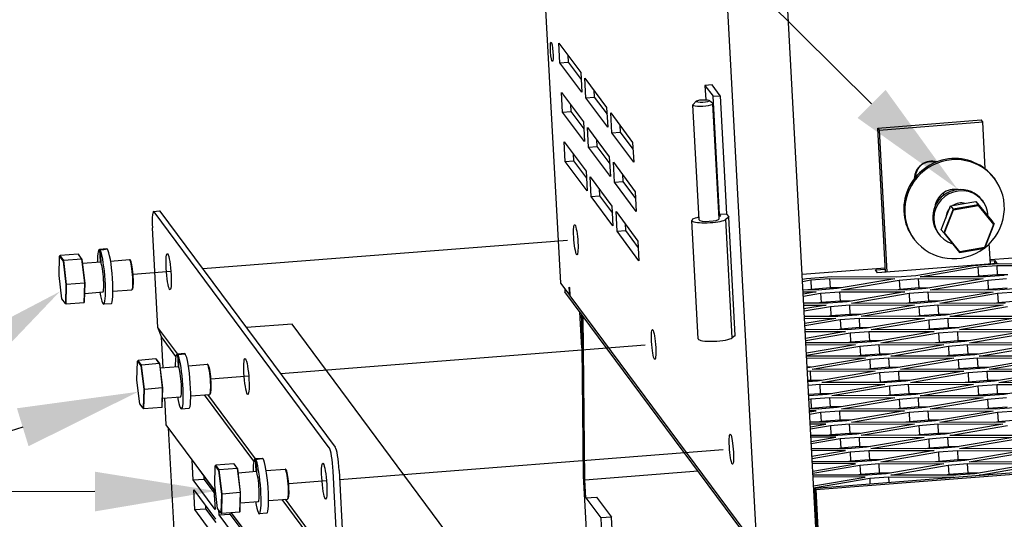
# Model space of a CAD drawing. Extents: x 26 to 201, y -7 to 89.
# Drawn here: x 145 to 157, y 18 to 24 of the extents above; entities that cross this region are included whole.
import ezdxf
from ezdxf import colors
from ezdxf.entities.mleader import LeaderData, LeaderLine
from ezdxf.math import Vec2, Vec3

# ---------------------------------------------------------------- set-up
doc = ezdxf.new("R2010")
doc.units = 0
doc.header["$LTSCALE"] = 1.3333
doc.header["$MEASUREMENT"] = 0
doc.layers.get('0').update_dxf_attribs({"linetype": 'CONTINUOUS'})
doc.layers.add('Balloons', color=7, linetype='CONTINUOUS', lineweight=30)

msp = doc.modelspace()

# ---------------------------------------------------------------- linework, layer by layer
for p, q in [((151.286, 28.536), (151.714, 20.592)), ((154.151, 17.423), (153.551, 28.536)), ((154.893, 17.481), (154.297, 28.536)), ((151.695, 23.572), (151.967, 23.207)), ((151.708, 23.327), (151.695, 23.572)), ((151.808, 23.421), (151.812, 23.335)), ((151.708, 23.327), (151.812, 23.335)), ((151.98, 22.962), (151.708, 23.327)), ((151.812, 23.335), (151.971, 23.121)), ((151.967, 23.207), (151.98, 22.962)), ((152.018, 23.138), (152.289, 22.773)), ((152.031, 22.893), (152.018, 23.138)), ((153.6, 23.055), (153.511, 23.048)), ((153.511, 23.048), (153.612, 22.912)), ((153.511, 23.048), (153.52, 22.869)), ((153.701, 22.919), (153.6, 23.055)), ((151.728, 22.959), (152, 22.594)), ((151.742, 22.714), (151.728, 22.959)), ((152.031, 22.893), (152.135, 22.901)), ((152.302, 22.528), (152.031, 22.893)), ((152.13, 22.987), (152.135, 22.901)), ((152.135, 22.901), (152.294, 22.688)), ((153.612, 22.912), (153.701, 22.919)), ((153.691, 21.442), (153.612, 22.912)), ((153.701, 22.919), (153.78, 21.449)), ((151.841, 22.808), (151.845, 22.723)), ((152.289, 22.773), (152.302, 22.528)), ((153.438, 21.376), (153.361, 22.807)), ((153.4, 22.851), (153.363, 22.812)), ((153.566, 22.86), (153.608, 22.825)), ((153.687, 21.389), (153.61, 22.82)), ((151.742, 22.714), (151.845, 22.723)), ((152.013, 22.349), (151.742, 22.714)), ((151.845, 22.723), (152.004, 22.509)), ((152.34, 22.705), (152.611, 22.34)), ((152.353, 22.46), (152.34, 22.705)), ((152, 22.594), (152.013, 22.349)), ((152.051, 22.526), (152.322, 22.161)), ((152.064, 22.281), (152.051, 22.526)), ((152.452, 22.553), (152.457, 22.468)), ((155.659, 22.518), (156.945, 22.618)), ((155.677, 22.493), (156.964, 22.594)), ((156.964, 22.594), (156.945, 22.618)), ((156.995, 22.009), (156.964, 22.594)), ((152.353, 22.46), (152.457, 22.468)), ((152.625, 22.095), (152.353, 22.46)), ((152.457, 22.468), (152.616, 22.254)), ((155.756, 20.727), (155.659, 22.518)), ((155.659, 22.518), (155.677, 22.493)), ((155.677, 22.493), (155.773, 20.728)), ((151.761, 22.347), (152.033, 21.982)), ((151.775, 22.102), (151.761, 22.347)), ((152.064, 22.281), (152.168, 22.289)), ((152.335, 21.916), (152.064, 22.281)), ((152.163, 22.374), (152.168, 22.289)), ((152.168, 22.289), (152.327, 22.075)), ((152.611, 22.34), (152.625, 22.095)), ((151.874, 22.196), (151.878, 22.11)), ((152.322, 22.161), (152.335, 21.916)), ((151.775, 22.102), (151.878, 22.11)), ((152.046, 21.737), (151.775, 22.102)), ((151.878, 22.11), (152.037, 21.896)), ((152.373, 22.092), (152.644, 21.727)), ((152.386, 21.847), (152.373, 22.092)), ((152.033, 21.982), (152.046, 21.737)), ((152.084, 21.913), (152.355, 21.548)), ((152.097, 21.668), (152.084, 21.913)), ((152.485, 21.941), (152.49, 21.855)), ((152.386, 21.847), (152.49, 21.855)), ((152.658, 21.482), (152.386, 21.847)), ((152.49, 21.855), (152.649, 21.641)), ((157.104, 21.897), (157.114, 21.883)), ((152.097, 21.668), (152.201, 21.676)), ((152.368, 21.303), (152.097, 21.668)), ((152.196, 21.762), (152.201, 21.676)), ((152.201, 21.676), (152.36, 21.462)), ((152.644, 21.727), (152.658, 21.482)), ((156.468, 21.706), (156.482, 21.686)), ((156.468, 21.706), (156.482, 21.686)), ((156.469, 21.707), (156.484, 21.687)), ((157.056, 20.883), (167.081, 21.668)), ((152.355, 21.548), (152.368, 21.303)), ((156.448, 21.255), (156.565, 21.551)), ((156.565, 21.551), (156.879, 21.605)), ((156.565, 21.551), (156.595, 21.51)), ((156.909, 21.564), (156.595, 21.51)), ((156.602, 21.501), (156.907, 21.554)), ((156.879, 21.605), (157.076, 21.364)), ((156.879, 21.605), (156.909, 21.564)), ((156.907, 21.554), (156.909, 21.564)), ((156.907, 21.554), (157.099, 21.32)), ((157.107, 21.323), (156.909, 21.564)), ((156.955, 21.623), (156.968, 21.606)), ((146.657, 21.483), (146.731, 21.488)), ((148.842, 18.547), (146.664, 21.478)), ((148.917, 18.553), (146.738, 21.484)), ((152.406, 21.48), (152.677, 21.114)), ((152.419, 21.235), (152.406, 21.48)), ((153.78, 21.449), (153.691, 21.442)), ((153.707, 21.421), (153.691, 21.442)), ((153.78, 21.449), (153.806, 21.414)), ((156.595, 21.51), (156.479, 21.214)), ((156.489, 21.214), (156.602, 21.501)), ((156.602, 21.501), (156.595, 21.51)), ((152.519, 21.328), (152.523, 21.243)), ((153.427, 19.901), (153.348, 21.371)), ((153.803, 21.406), (153.771, 21.384)), ((153.85, 19.913), (153.771, 21.384)), ((153.886, 19.941), (153.807, 21.412)), ((157.099, 21.32), (156.986, 21.032)), ((156.99, 21.027), (157.107, 21.323)), ((157.076, 21.364), (157.107, 21.323)), ((157.099, 21.32), (157.107, 21.323)), ((146.71, 20.042), (146.643, 21.279)), ((152.419, 21.235), (152.523, 21.243)), ((152.691, 20.869), (152.419, 21.235)), ((152.523, 21.243), (152.682, 21.029)), ((156.407, 21.215), (156.419, 21.198)), ((156.448, 21.255), (156.479, 21.214)), ((156.489, 21.214), (156.479, 21.214)), ((156.479, 21.214), (156.676, 20.972)), ((156.681, 20.979), (156.489, 21.214)), ((151.802, 21.122), (147.271, 20.767)), ((152.677, 21.114), (152.691, 20.869)), ((156.101, 21.152), (156.111, 21.138)), ((157.059, 20.829), (157.045, 21.082)), ((145.49, 20.923), (145.497, 20.933)), ((145.719, 20.95), (145.497, 20.933)), ((145.541, 20.874), (145.497, 20.933)), ((145.719, 20.95), (145.728, 20.942)), ((145.719, 20.95), (145.762, 20.891)), ((145.77, 20.885), (145.728, 20.942)), ((146.077, 21.016), (145.984, 21.009)), ((145.999, 20.857), (145.991, 21.005)), ((145.994, 21.001), (146.002, 20.852)), ((146.081, 21.015), (146.082, 21.011)), ((156.676, 20.972), (156.99, 21.027)), ((156.681, 20.979), (156.676, 20.972)), ((156.986, 21.032), (156.681, 20.979)), ((156.986, 21.032), (156.99, 21.027)), ((145.483, 20.688), (145.49, 20.923)), ((145.49, 20.923), (145.532, 20.866)), ((145.532, 20.866), (145.541, 20.874)), ((145.532, 20.866), (145.568, 20.574)), ((145.762, 20.891), (145.541, 20.874)), ((145.577, 20.573), (145.541, 20.874)), ((145.762, 20.891), (145.77, 20.885)), ((145.762, 20.891), (145.799, 20.59)), ((145.805, 20.592), (145.77, 20.885)), ((145.775, 20.838), (146.002, 20.856)), ((146.124, 20.866), (146.359, 20.884)), ((146.37, 20.875), (146.362, 20.883)), ((157.14, 20.835), (155.656, 20.719)), ((156.133, 20.687), (156.849, 20.81)), ((156.849, 20.81), (157.165, 20.834)), ((156.904, 20.793), (157.139, 20.812)), ((157.057, 20.867), (157.113, 20.871)), ((157.115, 20.833), (157.113, 20.871)), ((157.113, 20.871), (157.14, 20.835)), ((157.139, 20.812), (157.949, 20.809)), ((157.139, 20.812), (157.145, 20.694)), ((157.165, 20.834), (157.975, 20.831)), ((145.519, 20.395), (145.483, 20.688)), ((146.873, 20.736), (146.403, 20.699)), ((154.719, 20.701), (155.753, 20.781)), ((155.629, 20.755), (155.754, 20.765)), ((155.656, 20.719), (155.629, 20.755)), ((155.897, 20.669), (156.133, 20.687)), ((156.187, 20.671), (156.904, 20.793)), ((156.904, 20.793), (156.91, 20.676)), ((157.145, 20.694), (156.91, 20.676)), ((157.232, 20.686), (156.997, 20.668)), ((157.276, 20.694), (157.145, 20.694)), ((145.568, 20.574), (145.561, 20.338)), ((145.568, 20.574), (145.577, 20.573)), ((145.57, 20.33), (145.577, 20.573)), ((145.799, 20.59), (145.577, 20.573)), ((145.799, 20.59), (145.791, 20.347)), ((145.798, 20.357), (145.805, 20.592)), ((145.799, 20.59), (145.805, 20.592)), ((151.714, 20.592), (151.83, 20.437)), ((154.723, 20.639), (154.772, 20.647)), ((154.724, 20.613), (154.826, 20.631)), ((154.772, 20.647), (155.087, 20.672)), ((154.826, 20.631), (155.061, 20.649)), ((154.826, 20.631), (154.833, 20.513)), ((155.061, 20.649), (155.872, 20.646)), ((155.061, 20.649), (155.068, 20.532)), ((155.087, 20.672), (155.897, 20.669)), ((155.872, 20.646), (155.155, 20.524)), ((155.209, 20.507), (155.926, 20.63)), ((155.926, 20.63), (156.161, 20.648)), ((155.926, 20.63), (155.932, 20.512)), ((156.161, 20.648), (156.971, 20.645)), ((156.161, 20.648), (156.168, 20.531)), ((156.997, 20.668), (156.187, 20.671)), ((156.971, 20.645), (156.255, 20.523)), ((156.309, 20.507), (157.026, 20.629)), ((156.91, 20.676), (156.866, 20.668)), ((157.026, 20.629), (157.261, 20.647)), ((157.026, 20.629), (157.032, 20.511)), ((145.801, 20.464), (146.029, 20.482)), ((146.153, 20.492), (146.388, 20.51)), ((146.398, 20.52), (146.391, 20.512)), ((151.768, 20.519), (151.77, 20.484)), ((154.169, 17.257), (151.77, 20.484)), ((151.83, 20.437), (151.824, 20.54)), ((151.824, 20.54), (151.826, 20.538)), ((151.826, 20.538), (151.831, 20.435)), ((154.92, 20.505), (154.73, 20.506)), ((154.731, 20.483), (154.894, 20.483)), ((154.894, 20.483), (154.733, 20.455)), ((154.734, 20.43), (154.948, 20.466)), ((154.833, 20.513), (154.789, 20.506)), ((155.068, 20.532), (154.833, 20.513)), ((155.155, 20.524), (154.92, 20.505)), ((154.948, 20.466), (155.184, 20.485)), ((154.948, 20.466), (154.955, 20.349)), ((155.199, 20.531), (155.068, 20.532)), ((155.184, 20.485), (155.994, 20.482)), ((155.184, 20.485), (155.19, 20.367)), ((156.019, 20.504), (155.209, 20.507)), ((155.994, 20.482), (155.277, 20.359)), ((155.332, 20.343), (156.048, 20.466)), ((155.932, 20.512), (155.889, 20.505)), ((156.168, 20.531), (155.932, 20.512)), ((156.255, 20.523), (156.019, 20.504)), ((156.048, 20.466), (156.283, 20.484)), ((156.048, 20.466), (156.055, 20.348)), ((156.299, 20.53), (156.168, 20.531)), ((156.283, 20.484), (157.094, 20.481)), ((156.283, 20.484), (156.29, 20.366)), ((157.119, 20.503), (156.309, 20.507)), ((157.094, 20.481), (156.377, 20.358)), ((156.431, 20.342), (157.148, 20.465)), ((157.032, 20.511), (156.988, 20.504)), ((157.268, 20.53), (157.032, 20.511)), ((157.355, 20.522), (157.119, 20.503)), ((157.148, 20.465), (157.383, 20.483)), ((157.148, 20.465), (157.154, 20.347)), ((145.561, 20.338), (145.519, 20.395)), ((145.561, 20.338), (145.57, 20.33)), ((145.791, 20.347), (145.57, 20.33)), ((145.791, 20.347), (145.798, 20.357)), ((146.13, 20.335), (146.037, 20.328)), ((151.831, 20.437), (151.83, 20.437)), ((151.831, 20.435), (154.141, 17.328)), ((155.042, 20.341), (154.739, 20.342)), ((154.74, 20.319), (155.016, 20.318)), ((155.016, 20.318), (154.742, 20.272)), ((185.211, 20.415), (154.878, 18.041)), ((154.888, 18.027), (185.221, 20.401)), ((154.955, 20.349), (154.911, 20.341)), ((155.19, 20.367), (154.955, 20.349)), ((155.277, 20.359), (155.042, 20.341)), ((155.071, 20.302), (155.306, 20.321)), ((155.321, 20.367), (155.19, 20.367)), ((155.306, 20.321), (156.116, 20.317)), ((155.306, 20.321), (155.312, 20.203)), ((156.142, 20.34), (155.332, 20.343)), ((156.116, 20.317), (155.399, 20.195)), ((156.055, 20.348), (156.011, 20.34)), ((156.29, 20.366), (156.055, 20.348)), ((156.377, 20.358), (156.142, 20.34)), ((156.17, 20.301), (156.406, 20.32)), ((156.421, 20.366), (156.29, 20.366)), ((156.406, 20.32), (157.216, 20.317)), ((156.406, 20.32), (156.412, 20.202)), ((157.242, 20.339), (156.431, 20.342)), ((157.216, 20.317), (156.499, 20.194)), ((157.154, 20.347), (157.111, 20.34)), ((157.39, 20.366), (157.154, 20.347)), ((151.981, 19.789), (151.957, 20.232)), ((151.972, 20.213), (151.978, 20.091)), ((151.977, 20.206), (151.998, 18.193)), ((154.744, 20.246), (155.071, 20.302)), ((155.071, 20.302), (155.077, 20.185)), ((155.312, 20.203), (155.077, 20.185)), ((155.399, 20.195), (155.164, 20.177)), ((155.443, 20.202), (155.312, 20.203)), ((155.454, 20.179), (156.17, 20.301)), ((156.17, 20.301), (156.177, 20.184)), ((156.412, 20.202), (156.177, 20.184)), ((156.499, 20.194), (156.264, 20.176)), ((156.543, 20.202), (156.412, 20.202)), ((156.554, 20.178), (157.27, 20.3)), ((148.378, 20.083), (147.812, 20.039)), ((150.585, 17.114), (148.378, 20.083)), ((152.017, 18.148), (151.996, 20.18)), ((155.164, 20.177), (154.747, 20.178)), ((154.749, 20.156), (155.138, 20.154)), ((155.138, 20.154), (154.752, 20.088)), ((154.754, 20.063), (155.193, 20.138)), ((155.077, 20.185), (155.033, 20.177)), ((155.193, 20.138), (155.428, 20.156)), ((155.193, 20.138), (155.199, 20.02)), ((155.428, 20.156), (156.238, 20.153)), ((155.428, 20.156), (155.434, 20.039)), ((156.264, 20.176), (155.454, 20.179)), ((156.238, 20.153), (155.521, 20.031)), ((155.576, 20.014), (156.293, 20.137)), ((156.177, 20.184), (156.133, 20.176)), ((156.293, 20.137), (156.528, 20.155)), ((156.293, 20.137), (156.299, 20.019)), ((156.528, 20.155), (157.338, 20.152)), ((156.528, 20.155), (156.534, 20.038)), ((157.364, 20.175), (156.554, 20.178)), ((157.338, 20.152), (156.621, 20.03)), ((156.676, 20.014), (157.392, 20.136)), ((146.957, 19.709), (146.71, 20.042)), ((146.756, 19.923), (146.71, 20.042)), ((155.286, 20.012), (154.756, 20.014)), ((154.758, 19.992), (155.26, 19.99)), ((155.26, 19.99), (154.762, 19.905)), ((154.764, 19.879), (155.315, 19.974)), ((155.199, 20.02), (155.155, 20.013)), ((155.434, 20.039), (155.199, 20.02)), ((155.521, 20.031), (155.286, 20.012)), ((155.315, 19.974), (155.55, 19.992)), ((155.315, 19.974), (155.321, 19.856)), ((155.565, 20.038), (155.434, 20.039)), ((155.55, 19.992), (156.36, 19.989)), ((155.55, 19.992), (155.556, 19.874)), ((156.386, 20.011), (155.576, 20.014)), ((156.36, 19.989), (155.643, 19.866)), ((155.698, 19.85), (156.415, 19.973)), ((156.299, 20.019), (156.255, 20.012)), ((156.534, 20.038), (156.299, 20.019)), ((156.621, 20.03), (156.386, 20.011)), ((156.415, 19.973), (156.65, 19.991)), ((156.415, 19.973), (156.421, 19.855)), ((156.665, 20.037), (156.534, 20.038)), ((156.65, 19.991), (157.46, 19.988)), ((156.65, 19.991), (156.656, 19.873)), ((157.486, 20.011), (156.676, 20.014)), ((157.46, 19.988), (156.743, 19.865)), ((156.798, 19.849), (157.515, 19.972)), ((146.936, 19.68), (146.756, 19.923)), ((146.776, 19.54), (146.756, 19.923)), ((153.882, 19.935), (153.85, 19.913)), ((155.408, 19.848), (154.765, 19.85)), ((154.766, 19.828), (155.382, 19.825)), ((155.321, 19.856), (155.277, 19.848)), ((155.556, 19.874), (155.321, 19.856)), ((155.643, 19.866), (155.408, 19.848)), ((155.437, 19.809), (155.672, 19.828)), ((155.687, 19.874), (155.556, 19.874)), ((155.672, 19.828), (156.482, 19.825)), ((155.672, 19.828), (155.679, 19.71)), ((156.508, 19.847), (155.698, 19.85)), ((156.421, 19.855), (156.377, 19.848)), ((156.656, 19.873), (156.421, 19.855)), ((156.743, 19.865), (156.508, 19.847)), ((156.787, 19.873), (156.656, 19.873)), ((157.608, 19.846), (156.798, 19.849)), ((147.044, 19.716), (146.951, 19.708)), ((147.048, 19.714), (147.049, 19.71)), ((152.769, 19.821), (148.238, 19.466)), ((155.382, 19.825), (154.772, 19.721)), ((154.773, 19.696), (155.437, 19.809)), ((155.437, 19.809), (155.443, 19.692)), ((155.679, 19.71), (155.443, 19.692)), ((155.809, 19.709), (155.679, 19.71)), ((156.482, 19.825), (155.766, 19.702)), ((155.82, 19.686), (156.537, 19.808)), ((156.537, 19.808), (156.772, 19.827)), ((156.537, 19.808), (156.543, 19.691)), ((156.778, 19.709), (156.543, 19.691)), ((156.772, 19.827), (157.582, 19.824)), ((156.772, 19.827), (156.778, 19.709)), ((156.909, 19.709), (156.778, 19.709)), ((157.582, 19.824), (156.865, 19.701)), ((156.92, 19.685), (157.637, 19.807)), ((146.45, 19.387), (146.457, 19.622)), ((146.457, 19.622), (146.464, 19.632)), ((146.457, 19.622), (146.499, 19.566)), ((146.686, 19.649), (146.464, 19.632)), ((146.507, 19.573), (146.464, 19.632)), ((146.729, 19.591), (146.507, 19.573)), ((146.686, 19.649), (146.695, 19.641)), ((146.686, 19.649), (146.729, 19.591)), ((146.737, 19.584), (146.695, 19.641)), ((146.729, 19.591), (146.737, 19.584)), ((146.729, 19.591), (146.766, 19.289)), ((146.772, 19.292), (146.737, 19.584)), ((146.966, 19.556), (146.958, 19.704)), ((146.961, 19.7), (146.969, 19.552)), ((147.091, 19.565), (147.326, 19.583)), ((155.53, 19.684), (154.774, 19.686)), ((154.775, 19.664), (155.505, 19.661)), ((155.505, 19.661), (154.788, 19.539)), ((154.842, 19.522), (155.559, 19.645)), ((155.443, 19.692), (155.399, 19.684)), ((155.766, 19.702), (155.53, 19.684)), ((155.559, 19.645), (155.794, 19.663)), ((155.559, 19.645), (155.565, 19.527)), ((155.794, 19.663), (156.604, 19.66)), ((155.794, 19.663), (155.801, 19.546)), ((156.63, 19.683), (155.82, 19.686)), ((156.604, 19.66), (155.888, 19.538)), ((155.942, 19.521), (156.659, 19.644)), ((156.543, 19.691), (156.499, 19.683)), ((156.865, 19.701), (156.63, 19.683)), ((156.659, 19.644), (156.894, 19.662)), ((156.659, 19.644), (156.665, 19.526)), ((156.894, 19.662), (157.704, 19.659)), ((156.894, 19.662), (156.901, 19.545)), ((157.73, 19.682), (156.92, 19.685)), ((157.704, 19.659), (156.988, 19.537)), ((157.042, 19.521), (157.759, 19.643)), ((146.499, 19.566), (146.507, 19.573)), ((146.499, 19.566), (146.535, 19.273)), ((146.544, 19.272), (146.507, 19.573)), ((146.742, 19.538), (146.969, 19.555)), ((147.337, 19.575), (147.329, 19.582)), ((154.832, 19.546), (154.782, 19.546)), ((154.788, 19.539), (154.782, 19.538)), ((154.784, 19.497), (154.817, 19.5)), ((154.817, 19.5), (155.627, 19.497)), ((154.817, 19.5), (154.823, 19.382)), ((155.652, 19.519), (154.842, 19.522)), ((155.627, 19.497), (154.91, 19.374)), ((154.965, 19.358), (155.681, 19.481)), ((155.565, 19.527), (155.522, 19.52)), ((155.801, 19.546), (155.565, 19.527)), ((155.888, 19.538), (155.652, 19.519)), ((155.681, 19.481), (155.916, 19.499)), ((155.681, 19.481), (155.688, 19.363)), ((155.932, 19.545), (155.801, 19.546)), ((155.916, 19.499), (156.727, 19.496)), ((155.916, 19.499), (155.923, 19.381)), ((156.752, 19.518), (155.942, 19.521)), ((156.727, 19.496), (156.01, 19.373)), ((156.064, 19.357), (156.781, 19.48)), ((156.665, 19.526), (156.621, 19.519)), ((156.901, 19.545), (156.665, 19.526)), ((156.988, 19.537), (156.752, 19.518)), ((156.781, 19.48), (157.016, 19.498)), ((156.781, 19.48), (156.787, 19.362)), ((157.031, 19.544), (156.901, 19.545)), ((157.016, 19.498), (157.826, 19.495)), ((157.016, 19.498), (157.023, 19.381)), ((157.852, 19.518), (157.042, 19.521)), ((157.826, 19.495), (157.11, 19.373)), ((157.164, 19.356), (157.881, 19.479)), ((146.486, 19.094), (146.45, 19.387)), ((147.84, 19.435), (147.37, 19.399)), ((154.823, 19.382), (154.791, 19.38)), ((154.91, 19.374), (154.791, 19.365)), ((154.954, 19.382), (154.823, 19.382)), ((155.775, 19.355), (154.965, 19.358)), ((155.688, 19.363), (155.644, 19.355)), ((155.923, 19.381), (155.688, 19.363)), ((156.01, 19.373), (155.775, 19.355)), ((156.054, 19.381), (155.923, 19.381)), ((156.874, 19.354), (156.064, 19.357)), ((156.787, 19.362), (156.744, 19.355)), ((157.023, 19.381), (156.787, 19.362)), ((157.11, 19.373), (156.874, 19.354)), ((157.154, 19.38), (157.023, 19.381)), ((157.974, 19.353), (157.164, 19.356)), ((146.535, 19.273), (146.528, 19.037)), ((146.535, 19.273), (146.544, 19.272)), ((146.537, 19.029), (146.544, 19.272)), ((146.766, 19.289), (146.544, 19.272)), ((146.766, 19.289), (146.758, 19.047)), ((146.765, 19.056), (146.772, 19.292)), ((146.766, 19.289), (146.772, 19.292)), ((147.365, 19.22), (147.358, 19.211)), ((154.794, 19.324), (154.939, 19.336)), ((154.945, 19.218), (154.8, 19.207)), ((154.939, 19.336), (155.749, 19.332)), ((154.939, 19.336), (154.945, 19.218)), ((155.076, 19.217), (154.945, 19.218)), ((155.749, 19.332), (155.032, 19.21)), ((155.087, 19.194), (155.803, 19.316)), ((155.803, 19.316), (156.039, 19.335)), ((155.803, 19.316), (155.81, 19.199)), ((156.045, 19.217), (155.81, 19.199)), ((156.039, 19.335), (156.849, 19.332)), ((156.039, 19.335), (156.045, 19.217)), ((156.176, 19.217), (156.045, 19.217)), ((156.849, 19.332), (156.132, 19.209)), ((156.187, 19.193), (156.903, 19.315)), ((156.903, 19.315), (157.138, 19.334)), ((156.903, 19.315), (156.91, 19.198)), ((157.145, 19.216), (156.91, 19.198)), ((157.138, 19.334), (157.949, 19.331)), ((157.138, 19.334), (157.145, 19.216)), ((157.276, 19.216), (157.145, 19.216)), ((157.949, 19.331), (157.232, 19.208)), ((146.528, 19.037), (146.486, 19.094)), ((146.768, 19.163), (146.996, 19.181)), ((146.815, 18.832), (146.797, 19.166)), ((147.12, 19.191), (147.355, 19.209)), ((147.903, 18.379), (147.29, 19.204)), ((147.924, 18.408), (147.33, 19.207)), ((155.032, 19.21), (154.801, 19.192)), ((154.803, 19.149), (154.826, 19.153)), ((154.826, 19.153), (155.061, 19.171)), ((154.826, 19.153), (154.832, 19.035)), ((155.061, 19.171), (155.871, 19.168)), ((155.061, 19.171), (155.067, 19.054)), ((155.897, 19.191), (155.087, 19.194)), ((155.871, 19.168), (155.154, 19.046)), ((155.209, 19.029), (155.926, 19.152)), ((155.81, 19.199), (155.766, 19.191)), ((156.132, 19.209), (155.897, 19.191)), ((155.926, 19.152), (156.161, 19.17)), ((155.926, 19.152), (155.932, 19.034)), ((156.161, 19.17), (156.971, 19.167)), ((156.161, 19.17), (156.167, 19.053)), ((156.997, 19.19), (156.187, 19.193)), ((156.971, 19.167), (156.254, 19.045)), ((156.309, 19.029), (157.025, 19.151)), ((156.91, 19.198), (156.866, 19.19)), ((157.232, 19.208), (156.997, 19.19)), ((157.025, 19.151), (157.261, 19.169)), ((157.025, 19.151), (157.032, 19.033)), ((146.528, 19.037), (146.537, 19.029)), ((146.758, 19.047), (146.537, 19.029)), ((146.758, 19.047), (146.765, 19.056)), ((147.097, 19.035), (147.004, 19.027)), ((154.832, 19.035), (154.809, 19.031)), ((154.919, 19.027), (154.81, 19.028)), ((154.893, 19.005), (154.811, 19.005)), ((154.812, 18.991), (154.893, 19.005)), ((154.813, 18.965), (154.948, 18.988)), ((155.067, 19.054), (154.832, 19.035)), ((155.154, 19.046), (154.919, 19.027)), ((154.948, 18.988), (155.183, 19.007)), ((154.948, 18.988), (154.954, 18.871)), ((155.198, 19.053), (155.067, 19.054)), ((155.183, 19.007), (155.993, 19.004)), ((155.183, 19.007), (155.189, 18.889)), ((156.019, 19.026), (155.209, 19.029)), ((155.993, 19.004), (155.276, 18.881)), ((155.331, 18.865), (156.048, 18.988)), ((155.932, 19.034), (155.888, 19.027)), ((156.167, 19.053), (155.932, 19.034)), ((156.254, 19.045), (156.019, 19.026)), ((156.048, 18.988), (156.283, 19.006)), ((156.048, 18.988), (156.054, 18.87)), ((156.298, 19.052), (156.167, 19.053)), ((156.283, 19.006), (157.093, 19.003)), ((156.283, 19.006), (156.289, 18.888)), ((157.119, 19.025), (156.309, 19.029)), ((157.093, 19.003), (156.376, 18.88)), ((156.431, 18.864), (157.148, 18.987)), ((157.032, 19.033), (156.988, 19.026)), ((157.267, 19.052), (157.032, 19.033)), ((157.354, 19.044), (157.119, 19.025)), ((157.148, 18.987), (157.383, 19.005)), ((157.148, 18.987), (157.154, 18.869)), ((155.041, 18.863), (154.818, 18.864)), ((154.954, 18.871), (154.91, 18.863)), ((155.189, 18.889), (154.954, 18.871)), ((155.276, 18.881), (155.041, 18.863)), ((155.32, 18.889), (155.189, 18.889)), ((156.141, 18.862), (155.331, 18.865)), ((156.054, 18.87), (156.01, 18.863)), ((156.289, 18.888), (156.054, 18.87)), ((156.376, 18.88), (156.141, 18.862)), ((156.42, 18.888), (156.289, 18.888)), ((157.241, 18.861), (156.431, 18.864)), ((157.154, 18.869), (157.11, 18.862)), ((157.389, 18.888), (157.154, 18.869)), ((147.427, 18.008), (146.815, 18.832)), ((146.942, 16.971), (146.844, 18.792)), ((155.015, 18.84), (154.82, 18.841)), ((154.821, 18.807), (155.015, 18.84)), ((154.823, 18.782), (155.07, 18.824)), ((155.07, 18.824), (155.305, 18.843)), ((155.07, 18.824), (155.076, 18.707)), ((155.305, 18.843), (156.115, 18.84)), ((155.305, 18.843), (155.312, 18.725)), ((156.115, 18.84), (155.399, 18.717)), ((155.453, 18.701), (156.17, 18.823)), ((156.17, 18.823), (156.405, 18.842)), ((156.17, 18.823), (156.176, 18.706)), ((156.405, 18.842), (157.215, 18.839)), ((156.405, 18.842), (156.411, 18.724)), ((157.215, 18.839), (156.498, 18.716)), ((156.553, 18.7), (157.27, 18.822)), ((155.163, 18.699), (154.827, 18.7)), ((155.138, 18.676), (154.828, 18.677)), ((154.831, 18.624), (155.138, 18.676)), ((154.833, 18.598), (155.192, 18.66)), ((155.076, 18.707), (155.032, 18.699)), ((155.312, 18.725), (155.076, 18.707)), ((155.399, 18.717), (155.163, 18.699)), ((155.192, 18.66), (155.427, 18.678)), ((155.192, 18.66), (155.198, 18.542)), ((155.442, 18.724), (155.312, 18.725)), ((155.427, 18.678), (156.237, 18.675)), ((155.427, 18.678), (155.434, 18.561)), ((156.263, 18.698), (155.453, 18.701)), ((156.237, 18.675), (155.521, 18.553)), ((155.575, 18.536), (156.292, 18.659)), ((156.176, 18.706), (156.132, 18.698)), ((156.411, 18.724), (156.176, 18.706)), ((156.498, 18.716), (156.263, 18.698)), ((156.292, 18.659), (156.527, 18.677)), ((156.292, 18.659), (156.298, 18.541)), ((156.542, 18.724), (156.411, 18.724)), ((156.527, 18.677), (157.337, 18.674)), ((156.527, 18.677), (156.534, 18.56)), ((157.363, 18.697), (156.553, 18.7)), ((157.337, 18.674), (156.621, 18.552)), ((156.675, 18.536), (157.392, 18.658)), ((153.736, 18.52), (148.97, 18.147)), ((155.285, 18.534), (154.836, 18.536)), ((155.26, 18.512), (154.837, 18.513)), ((154.841, 18.44), (155.26, 18.512)), ((154.843, 18.415), (155.314, 18.496)), ((155.198, 18.542), (155.155, 18.535)), ((155.434, 18.561), (155.198, 18.542)), ((155.521, 18.553), (155.285, 18.534)), ((155.314, 18.496), (155.549, 18.514)), ((155.314, 18.496), (155.321, 18.378)), ((155.565, 18.56), (155.434, 18.561)), ((155.549, 18.514), (156.36, 18.511)), ((155.549, 18.514), (155.556, 18.396)), ((156.385, 18.533), (155.575, 18.536)), ((156.36, 18.511), (155.643, 18.388)), ((155.697, 18.372), (156.414, 18.495)), ((156.298, 18.541), (156.254, 18.534)), ((156.534, 18.56), (156.298, 18.541)), ((156.621, 18.552), (156.385, 18.533)), ((156.414, 18.495), (156.649, 18.513)), ((156.414, 18.495), (156.42, 18.377)), ((156.664, 18.559), (156.534, 18.56)), ((156.649, 18.513), (157.459, 18.51)), ((156.649, 18.513), (156.656, 18.395)), ((157.485, 18.533), (156.675, 18.536)), ((157.459, 18.51), (156.743, 18.387)), ((156.797, 18.371), (157.514, 18.494)), ((147.15, 18.146), (147.137, 18.391)), ((147.137, 18.391), (147.408, 18.025)), ((148.011, 18.415), (147.918, 18.407)), ((147.933, 18.255), (147.925, 18.404)), ((147.928, 18.399), (147.936, 18.251)), ((148.015, 18.413), (148.016, 18.41)), ((155.408, 18.37), (154.845, 18.372)), ((155.321, 18.378), (155.277, 18.37)), ((155.556, 18.396), (155.321, 18.378)), ((155.643, 18.388), (155.408, 18.37)), ((155.687, 18.396), (155.556, 18.396)), ((156.507, 18.369), (155.697, 18.372)), ((156.42, 18.377), (156.377, 18.37)), ((156.656, 18.395), (156.42, 18.377)), ((156.743, 18.387), (156.507, 18.369)), ((156.787, 18.395), (156.656, 18.395)), ((157.607, 18.368), (156.797, 18.371)), ((147.417, 18.086), (147.424, 18.322)), ((147.424, 18.322), (147.431, 18.331)), ((147.424, 18.322), (147.466, 18.265)), ((147.653, 18.348), (147.431, 18.331)), ((147.474, 18.272), (147.431, 18.331)), ((147.466, 18.265), (147.474, 18.272)), ((147.466, 18.265), (147.502, 17.972)), ((147.696, 18.29), (147.474, 18.272)), ((147.511, 17.971), (147.474, 18.272)), ((147.653, 18.348), (147.662, 18.34)), ((147.653, 18.348), (147.696, 18.29)), ((147.704, 18.283), (147.662, 18.34)), ((147.696, 18.29), (147.704, 18.283)), ((147.696, 18.29), (147.732, 17.989)), ((147.739, 17.991), (147.704, 18.283)), ((147.709, 18.237), (147.936, 18.254)), ((148.058, 18.264), (148.293, 18.282)), ((148.304, 18.274), (148.296, 18.281)), ((148.956, 17.019), (148.89, 18.257)), ((148.964, 18.262), (149.03, 17.037)), ((152.017, 18.148), (153.425, 18.258)), ((155.382, 18.347), (154.846, 18.349)), ((154.851, 18.257), (155.382, 18.347)), ((154.852, 18.231), (155.436, 18.331)), ((155.436, 18.331), (155.672, 18.35)), ((155.436, 18.331), (155.443, 18.214)), ((155.672, 18.35), (156.482, 18.347)), ((155.672, 18.35), (155.678, 18.232)), ((156.482, 18.347), (155.765, 18.224)), ((155.82, 18.208), (156.536, 18.33)), ((156.536, 18.33), (156.771, 18.349)), ((156.536, 18.33), (156.543, 18.213)), ((156.771, 18.349), (157.582, 18.346)), ((156.771, 18.349), (156.778, 18.231)), ((157.582, 18.346), (156.865, 18.223)), ((156.919, 18.207), (157.636, 18.33)), ((147.15, 18.146), (147.283, 18.156)), ((147.421, 17.78), (147.15, 18.146)), ((147.281, 18.196), (147.283, 18.156)), ((147.283, 18.156), (147.41, 17.985)), ((148.807, 18.135), (148.337, 18.098)), ((151.998, 18.193), (152.513, 8.636)), ((152.029, 17.923), (152.017, 18.148)), ((155.53, 18.206), (154.854, 18.208)), ((155.504, 18.183), (154.855, 18.186)), ((154.861, 18.073), (155.504, 18.183)), ((154.862, 18.048), (155.559, 18.167)), ((155.443, 18.214), (155.399, 18.206)), ((155.678, 18.232), (155.443, 18.214)), ((155.765, 18.224), (155.53, 18.206)), ((155.559, 18.167), (155.794, 18.185)), ((155.559, 18.167), (155.562, 18.094)), ((155.809, 18.232), (155.678, 18.232)), ((155.794, 18.185), (156.604, 18.182)), ((155.794, 18.185), (155.798, 18.113)), ((156.63, 18.205), (155.82, 18.208)), ((156.543, 18.213), (156.499, 18.205)), ((156.604, 18.182), (156.536, 18.171)), ((156.778, 18.231), (156.543, 18.213)), ((156.865, 18.223), (156.63, 18.205)), ((156.909, 18.231), (156.778, 18.231)), ((156.996, 18.207), (156.919, 18.207)), ((147.17, 17.778), (147.156, 18.023)), ((147.156, 18.023), (147.428, 17.658)), ((147.408, 18.025), (147.421, 17.78)), ((147.453, 17.793), (147.417, 18.086)), ((148.977, 18.009), (148.98, 18.005)), ((148.98, 18.005), (148.978, 18.005)), ((154.918, 18.044), (154.863, 18.044)), ((154.879, 18.022), (154.864, 18.022)), ((154.912, 17.416), (154.878, 18.041)), ((154.878, 18.041), (154.888, 18.027)), ((154.888, 18.027), (154.924, 17.366)), ((147.502, 17.972), (147.495, 17.737)), ((147.502, 17.972), (147.511, 17.971)), ((147.504, 17.728), (147.511, 17.971)), ((147.732, 17.989), (147.511, 17.971)), ((147.732, 17.989), (147.725, 17.746)), ((147.732, 17.989), (147.739, 17.991)), ((147.732, 17.755), (147.739, 17.991)), ((147.735, 17.863), (147.963, 17.88)), ((148.087, 17.89), (148.322, 17.908)), ((149.002, 16.9), (148.257, 17.903)), ((148.956, 17.019), (148.297, 17.907)), ((148.332, 17.919), (148.325, 17.91)), ((152.029, 17.923), (152.163, 17.934)), ((152.029, 17.923), (152.215, 17.674)), ((152.163, 17.934), (152.348, 17.684)), ((154.886, 17.904), (154.87, 17.904)), ((147.17, 17.778), (147.303, 17.788)), ((147.441, 17.413), (147.17, 17.778)), ((147.301, 17.828), (147.303, 17.788)), ((147.303, 17.788), (147.43, 17.618)), ((147.495, 17.737), (147.453, 17.793)), ((147.472, 17.712), (147.469, 17.771)), ((147.725, 17.746), (147.732, 17.755)), ((147.472, 17.712), (147.606, 17.722)), ((147.744, 17.347), (147.472, 17.712)), ((147.495, 17.737), (147.504, 17.728)), ((147.725, 17.746), (147.504, 17.728)), ((147.605, 17.736), (147.606, 17.722)), ((147.606, 17.722), (147.732, 17.552)), ((147.622, 17.738), (147.73, 17.592)), ((149.061, 15.809), (147.628, 17.738)), ((148.064, 17.734), (147.971, 17.727)), ((152.348, 17.684), (152.215, 17.674)), ((152.215, 17.674), (152.691, 8.853)), ((152.824, 8.863), (152.348, 17.684))]:
    msp.add_line(p, q)
for centre, major_axis, ratio in [((151.607, 23.464), (-0.009, 0.12), 0.123365), ((153.483, 22.853), (-0.0849, -0.0046), 0.191134), ((151.906, 21.13), (-0.015, 0.187), 0.123365), ((146.845, 20.734), (0.018, -0.224), 0.123365), ((152.873, 19.829), (-0.015, 0.187), 0.123365), ((147.812, 19.433), (0.018, -0.224), 0.123365), ((153.84, 18.528), (-0.015, 0.187), 0.123365), ((148.779, 18.132), (0.018, -0.224), 0.123365)]:
    msp.add_ellipse(centre, major_axis=major_axis, ratio=ratio)
for centre, major_axis, ratio, start_param, end_param in [((153.485, 22.814), (-0.125, -0.007), 0.191134, 6.087209, 9.620754), ((156.602, 21.524), (0.502, 0.373), 0.973781, 0, 3.141593), ((156.613, 21.51), (-0.502, -0.373), 0.973781, 1.607379, 7.862232), ((156.331, 21.89), (0.177, 0.131), 0.973781, 0.647, 2.494593), ((156.313, 21.914), (0.15, 0.112), 0.973781, 0.607092, 2.534501), ((156.681, 21.419), (0.274, 0.204), 0.973781, 0, 3.141593), ((156.693, 21.402), (-0.274, -0.204), 0.973781, 2.53828, 6.910686), ((156.613, 21.51), (0.201, 0.149), 0.973781, 0.765754, 2.375838), ((156.693, 21.402), (0.152, 0.113), 0.973781, 0.655547, 1.529977), ((146.677, 21.233), (-0.02, 0.249), 0.123365, 6.089368, 7.660165), ((146.751, 21.239), (-0.02, 0.249), 0.123365, 6.089368, 6.283185), ((153.563, 21.383), (0.215, 0.012), 0.191134, 0.82197, 0.950354), ((156.693, 21.402), (0.152, 0.113), 0.973781, 1.77569, 2.504228), ((153.563, 21.383), (0.215, 0.012), 0.191134, 2.191239, 6.033471), ((153.563, 21.383), (0.125, 0.007), 0.191134, 3.141593, 6.283185), ((153.707, 21.406), (0.0999, 0.0054), 0.191134, 5.981557, 6.4092), ((146.01, 20.669), (-0.027, 0.34), 0.123365, 6.123782, 7.272756), ((146.01, 20.669), (-0.027, 0.34), 0.123365, 2.152021, 6.054955), ((145.944, 20.664), (-1.869, -0.216), 0.177801, 4.618474, 4.667098), ((146.076, 20.674), (-1.869, -0.216), 0.177801, 4.687383, 4.735925), ((146.103, 20.676), (-0.027, 0.34), 0.123365, 6.172406, 6.283185), ((146.103, 20.676), (0.027, -0.34), 0.123365, 0, 2.961904), ((146.01, 20.669), (-0.015, 0.189), 0.123365, 6.15125, 6.445585), ((145.944, 20.664), (1.04, 0.12), 0.177801, 1.495205, 1.498037), ((146.01, 20.669), (-0.015, 0.189), 0.123365, 2.979193, 6.027487), ((146.373, 20.697), (-0.015, 0.187), 0.123365, 3.141593, 6.283185), ((146.381, 20.698), (0.014, -0.179), 0.123365, 0.124637, 3.016956), ((153.642, 19.912), (0.215, 0.012), 0.191134, 3.141593, 6.033471), ((153.787, 19.936), (0.0999, 0.0054), 0.191134, 5.981557, 6.283185), ((146.977, 19.368), (-0.027, 0.34), 0.123365, 6.123782, 7.272756), ((146.911, 19.363), (-1.869, -0.216), 0.177801, 4.618474, 4.667098), ((147.043, 19.373), (-1.869, -0.216), 0.177801, 4.687383, 4.735925), ((147.07, 19.375), (-0.027, 0.34), 0.123365, 6.172406, 6.283185), ((147.07, 19.375), (0.027, -0.34), 0.123365, 0, 2.961904), ((146.977, 19.368), (-0.027, 0.34), 0.123365, 2.152021, 6.054955), ((147.34, 19.396), (-0.015, 0.187), 0.123365, 3.141593, 6.283185), ((146.977, 19.368), (-0.015, 0.189), 0.123365, 6.15125, 6.445585), ((146.911, 19.363), (1.04, 0.12), 0.177801, 1.495205, 1.498037), ((146.977, 19.368), (-0.015, 0.189), 0.123365, 2.979193, 6.027487), ((147.348, 19.397), (0.014, -0.179), 0.123365, 0.124637, 3.016956), ((148.856, 18.302), (-0.02, 0.249), 0.123365, 4.518572, 6.089368), ((148.93, 18.308), (-0.02, 0.249), 0.123365, 4.518572, 6.089368), ((147.944, 18.067), (-0.027, 0.34), 0.123365, 6.123782, 7.272756), ((147.944, 18.067), (-0.027, 0.34), 0.123365, 2.152021, 6.054955), ((147.878, 18.062), (-1.869, -0.216), 0.177801, 4.618474, 4.667098), ((148.01, 18.072), (-1.869, -0.216), 0.177801, 4.687383, 4.735925), ((148.037, 18.074), (-0.027, 0.34), 0.123365, 6.172406, 6.283185), ((148.037, 18.074), (0.027, -0.34), 0.123365, 0, 2.961904), ((147.944, 18.067), (-0.015, 0.189), 0.123365, 6.15125, 6.445585), ((147.878, 18.062), (1.04, 0.12), 0.177801, 1.495205, 1.498037), ((147.944, 18.067), (-0.015, 0.189), 0.123365, 2.979193, 6.027487), ((148.307, 18.095), (-0.015, 0.187), 0.123365, 3.141593, 6.283185), ((148.315, 18.096), (0.014, -0.179), 0.123365, 0.124637, 3.016956)]:
    msp.add_ellipse(centre, major_axis=major_axis, ratio=ratio, start_param=start_param, end_param=end_param)

# ---------------------------------------------------------------- leaders
at = {"layer": 'Balloons'}
ml = msp.add_multileader_mtext('Standard', dxfattribs=at)
ml.set_content('', color=256, style='STANDARD')
ml.set_leader_properties(color=256, linetype='ByLayer', lineweight=-1)
ml.build(insert=Vec2(0, 0))
ml.multileader.update_dxf_attribs({"has_dogleg": 0, "text_right_attachment_type": 6, "dogleg_length": 0.36, "arrow_head_size": 1.5})
ctx = ml.context
ctx.base_point, ctx.char_height, ctx.arrow_head_size, ctx.landing_gap_size, ctx.plane_origin = Vec3(149.792, 27.302), 1, 1.5, 0.09, Vec3(156.648, 21.762)
ctx.right_attachment, ctx.text_align_type = 6, 2
notes = []
notes.append((ctx, [(0, (1, 1, 0), (150.332, 26.802), (-1, 0), 0.36, [(0, [(156.648, 21.762), (152.088, 26.278)], 0, [])])]))
ctx.mtext.insert, ctx.mtext.alignment, ctx.mtext.flow_direction = Vec3(149.882, 27.802), 3, 5
ml = msp.add_multileader_mtext('Standard', dxfattribs=at)
ml.set_content('', color=256, style='STANDARD')
ml.set_leader_properties(color=256, linetype='ByLayer', lineweight=-1)
ml.build(insert=Vec2(0, 0))
ml.multileader.update_dxf_attribs({"has_dogleg": 0, "text_right_attachment_type": 6, "dogleg_length": 0.36, "arrow_head_size": 1.5})
ctx = ml.context
ctx.base_point, ctx.char_height, ctx.arrow_head_size, ctx.landing_gap_size, ctx.plane_origin = Vec3(142.468, 18.846), 1, 1.5, 0.09, Vec3(145.491, 20.486)
ctx.right_attachment, ctx.text_align_type = 6, 2
notes.append((ctx, [(0, (1, 1, 0), (143.008, 18.346), (-1, 0), 0.36, [(0, [(145.491, 20.486)], 0, [])])]))
ctx.mtext.insert, ctx.mtext.alignment, ctx.mtext.flow_direction = Vec3(142.558, 19.346), 3, 5
ml = msp.add_multileader_mtext('Standard', dxfattribs=at)
ml.set_content('', color=256, style='STANDARD')
ml.set_leader_properties(color=256, linetype='ByLayer', lineweight=-1)
ml.build(insert=Vec2(0, 0))
ml.multileader.update_dxf_attribs({"has_dogleg": 0, "text_right_attachment_type": 6, "dogleg_length": 0.36, "arrow_head_size": 1.5})
ctx = ml.context
ctx.base_point, ctx.char_height, ctx.arrow_head_size, ctx.landing_gap_size, ctx.plane_origin = Vec3(142.526, 18.586), 1, 1.5, 0.09, Vec3(146.465, 19.242)
ctx.right_attachment, ctx.text_align_type = 6, 2
notes.append((ctx, [(0, (1, 1, 0), (143.066, 18.086), (-1, 0), 0.36, [(0, [(146.465, 19.242)], 0, [])])]))
ctx.mtext.insert, ctx.mtext.alignment, ctx.mtext.flow_direction = Vec3(142.616, 19.086), 3, 5
ml = msp.add_multileader_mtext('Standard', dxfattribs=at)
ml.set_content('', color=256, style='STANDARD')
ml.set_leader_properties(color=256, linetype='ByLayer', lineweight=-1)
ml.build(insert=Vec2(0, 0))
ml.multileader.update_dxf_attribs({"has_dogleg": 0, "text_right_attachment_type": 6, "dogleg_length": 0.36, "arrow_head_size": 1.5})
ctx = ml.context
ctx.base_point, ctx.char_height, ctx.arrow_head_size, ctx.landing_gap_size, ctx.plane_origin = Vec3(142.526, 18.489), 1, 1.5, 0.09, Vec3(147.429, 18.009)
ctx.right_attachment, ctx.text_align_type = 6, 2
notes.append((ctx, [(0, (1, 1, 0), (143.066, 17.989), (-1, 0), 0.36, [(0, [(147.429, 18.009)], 0, [])])]))
ctx.mtext.insert, ctx.mtext.alignment, ctx.mtext.flow_direction = Vec3(142.616, 18.989), 3, 5
for ctx, leaders in notes:
    for number, flags, end, landing, length, lines in leaders:
        leader = LeaderData()
        leader.index, (leader.has_last_leader_line, leader.has_dogleg_vector, leader.attachment_direction) = number, flags
        leader.last_leader_point, leader.dogleg_vector, leader.dogleg_length = Vec3(end), Vec3(landing), length
        for number, points, colour, breaks in lines:
            line = LeaderLine()
            line.index, line.vertices, line.color, line.breaks = number, Vec3.list(points), colors.encode_raw_color(colour), breaks
            leader.lines.append(line)
        ctx.leaders.append(leader)

doc.saveas('drawing.dxf')
